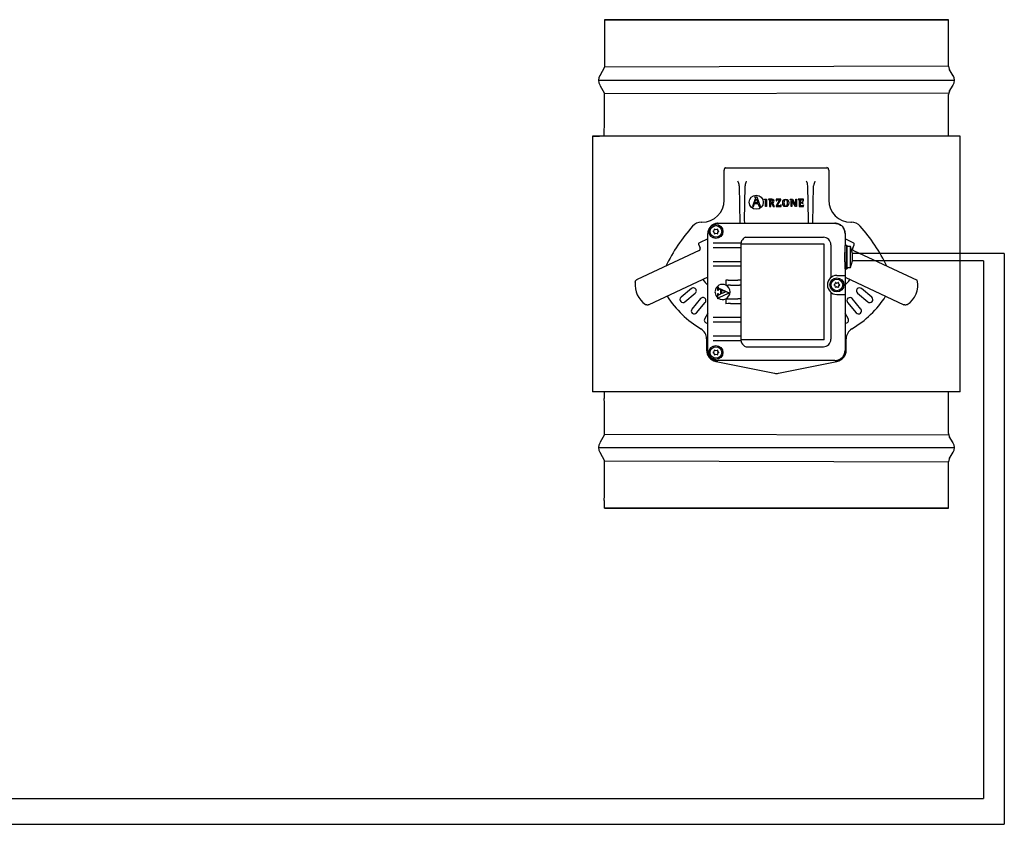
# Model space of a CAD drawing. Units: millimetres. Extents: x -1947 to 37119, y 1500 to 7860.
# Drawn here: x 22460 to 23527, y 2822 to 3694 of the extents above; entities that cross this region are included whole.
import ezdxf

# ---------------------------------------------------------------- set-up
doc = ezdxf.new("R2010")
doc.units = ezdxf.units.MM
doc.layers.add('Cable rojo', color=1, linetype='Continuous')

msp = doc.modelspace()

# ---------------------------------------------------------------- linework, layer by layer
at = {"color": 7, "linetype": 'Continuous'}
for p, q in [((23466.9, 3694.3), (23093.7, 3694.3)), ((23093.7, 3694.3), (23466.9, 3694.3)), ((23466.9, 3643.9), (23466.9, 3694.3)), ((23466.9, 3643.9), (23466.9, 3694.3)), ((23094, 3642.7), (23088.7, 3633.6)), ((23471.9, 3633.6), (23467.8, 3640.7)), ((23088.7, 3623.5), (23093.9, 3614.4)), ((23467.8, 3616.4), (23471.9, 3623.5)), ((23466.9, 3568.2), (23466.9, 3613.2)), ((23466.9, 3568.2), (23466.9, 3613.2)), ((23479.6, 3568.2), (23081, 3568.2)), ((23081, 3568.2), (23081, 3290.8)), ((23081, 3568.2), (23088.3, 3568.2)), ((23479.6, 3421.9), (23479.6, 3568.2)), ((23223.6, 3514.2), (23223.6, 3531.1)), ((23224.5, 3533.5), (23224.1, 3533.2)), ((23225.2, 3533.9), (23335.1, 3533.9)), ((23336.5, 3533.2), (23336.1, 3533.5)), ((23337.1, 3531.1), (23337.1, 3514.2)), ((23223.6, 3498.8), (23223.6, 3514.2)), ((23240, 3514.3), (23240.8, 3473.6)), ((23246.2, 3514.3), (23245.4, 3476.3)), ((23315.2, 3476.3), (23314.4, 3514.3)), ((23319.8, 3473.6), (23320.6, 3514.3)), ((23337.1, 3514.2), (23337.1, 3498.8)), ((23259.3, 3502.1), (23256.5, 3502.1)), ((23256.5, 3502.1), (23256.5, 3501.8)), ((23263.1, 3491.8), (23259.3, 3502.1)), ((23257.4, 3500.2), (23254.3, 3491.8)), ((23254.3, 3491.8), (23255.3, 3491.8)), ((23255.3, 3491.8), (23256.4, 3495)), ((23256.4, 3495), (23260.3, 3495)), ((23256.7, 3495.7), (23258.3, 3500.2)), ((23260.1, 3495.7), (23256.7, 3495.7)), ((23258.3, 3500.2), (23260.1, 3495.7)), ((23260.3, 3495), (23261.5, 3491.8)), ((23261.5, 3491.8), (23263.1, 3491.8)), ((23267.4, 3499.6), (23269.6, 3499.8)), ((23267.4, 3499.3), (23267.4, 3499.6)), ((23269.6, 3491.9), (23268.3, 3491.9)), ((23269.6, 3499.8), (23269.6, 3491.9)), ((23271.7, 3499.7), (23271.7, 3499.5)), ((23272.8, 3491.9), (23274.1, 3491.9)), ((23274.1, 3498.1), (23274.1, 3496)), ((23274.1, 3491.9), (23274.1, 3495.5)), ((23274.1, 3495.5), (23274.8, 3495.5)), ((23274.8, 3495.5), (23276.9, 3491.9)), ((23278.2, 3491.9), (23276.1, 3495.7)), ((23276.9, 3491.9), (23278.2, 3491.9)), ((23283.8, 3499.2), (23279.9, 3492.5)), ((23279.9, 3492.5), (23279.9, 3491.9)), ((23279.9, 3491.9), (23285.3, 3491.9)), ((23285.2, 3499.7), (23280.1, 3499.7)), ((23280.1, 3499.7), (23280.1, 3498)), ((23280.1, 3498), (23280.4, 3498)), ((23281.2, 3492.4), (23285.2, 3499.1)), ((23285.3, 3493.5), (23285, 3493.5)), ((23285.2, 3499.1), (23285.2, 3499.7)), ((23285.3, 3491.9), (23285.3, 3493.5)), ((23295.1, 3499.5), (23295.1, 3499.7)), ((23295.1, 3499.7), (23297.6, 3499.7)), ((23296.3, 3491.9), (23296.3, 3498.2)), ((23297, 3491.9), (23296.3, 3491.9)), ((23297.1, 3498.5), (23297, 3498.5)), ((23297, 3498.5), (23297, 3491.9)), ((23300.9, 3491.9), (23297.1, 3498.5)), ((23297.6, 3499.7), (23301.3, 3493.4)), ((23302, 3491.9), (23300.9, 3491.9)), ((23301.3, 3493.4), (23301.3, 3499.7)), ((23301.3, 3499.7), (23302, 3499.7)), ((23301.3, 3493.4), (23301.3, 3493.4)), ((23302, 3499.7), (23302, 3491.9)), ((23309.6, 3499.7), (23304, 3499.7)), ((23304, 3499.7), (23304, 3499.5)), ((23305.1, 3491.9), (23309.8, 3491.9)), ((23309.1, 3497.1), (23308.8, 3497.1)), ((23308.8, 3494.7), (23309.1, 3494.7)), ((23309.1, 3494.7), (23309.1, 3497.1)), ((23309.3, 3498), (23309.7, 3498)), ((23309.8, 3493.5), (23309.5, 3493.5)), ((23309.7, 3498), (23309.6, 3499.7)), ((23309.8, 3491.9), (23309.8, 3493.5)), ((23198.9, 3474.9), (23199.6, 3474.9)), ((23216.9, 3473.6), (23343.7, 3473.6)), ((23361, 3474.9), (23361.7, 3474.9)), ((23205.9, 3335.8), (23205.9, 3462.6)), ((23354.7, 3462.6), (23354.7, 3449.5)), ((23196, 3450.1), (23197.6, 3446.7)), ((23205.9, 3456.8), (23196.9, 3452.6)), ((23241.8, 3450.9), (23241.8, 3447.1)), ((23332, 3347.4), (23332, 3451)), ((23363.7, 3452.6), (23354.7, 3456.8)), ((23356.5, 3449.5), (23354.7, 3449.5)), ((23356.5, 3449.5), (23356.9, 3449.1)), ((23356.9, 3449.1), (23356.9, 3448.3)), ((23356.9, 3449), (23356.9, 3449)), ((23363, 3446.7), (23364.6, 3450.1)), ((23196.7, 3444.2), (23129.3, 3412.8)), ((23241.8, 3447.1), (23241.8, 3432)), ((23354.4, 3431.7), (23354.4, 3441.9)), ((23356.3, 3424.1), (23356.3, 3441.9)), ((23356.9, 3425.6), (23356.9, 3448.3)), ((23360.8, 3448.3), (23356.9, 3448.3)), ((23360.8, 3425.6), (23360.8, 3448.3)), ((23362.8, 3441), (23360.8, 3448.3)), ((23362.8, 3432.9), (23362.8, 3441)), ((23363.9, 3444.2), (23433.1, 3411.9)), ((23241.8, 3432), (23241.8, 3427)), ((23360.8, 3425.6), (23362.8, 3432.9)), ((23241.8, 3427), (23241.8, 3411.8)), ((23354.4, 3424.5), (23354.4, 3424.5)), ((23354.7, 3424.1), (23354.7, 3335.8)), ((23354.7, 3424.1), (23356.5, 3424.1)), ((23356.9, 3424.5), (23356.5, 3424.1)), ((23356.9, 3425.6), (23356.9, 3424.6)), ((23356.9, 3425.6), (23356.9, 3424.5)), ((23356.9, 3425.6), (23360.8, 3425.6)), ((23479.6, 3290.8), (23479.6, 3421.9)), ((23205.9, 3415.1), (23142.1, 3385.3)), ((23225.4, 3412), (23225.4, 3406.6)), ((23228.1, 3411.9), (23225.4, 3412)), ((23225.4, 3406.6), (23228.1, 3406.7)), ((23230.6, 3411.9), (23238.4, 3411.9)), ((23230.6, 3406.7), (23238.4, 3406.7)), ((23241.8, 3411.8), (23241.8, 3406.8)), ((23241.8, 3406.8), (23241.8, 3391.7)), ((23354.7, 3415.1), (23418.5, 3385.3)), ((23188.1, 3402.8), (23176.9, 3393.4)), ((23181.1, 3388.3), (23192.3, 3397.7)), ((23216.8, 3400.6), (23216.8, 3404.6)), ((23216.8, 3404.6), (23217.1, 3404.6)), ((23217.1, 3400.6), (23216.8, 3400.6)), ((23216.8, 3391.7), (23216.8, 3397.6)), ((23216.8, 3397.6), (23217.1, 3397.6)), ((23220.2, 3397.1), (23220.2, 3401.4)), ((23225.1, 3399.2), (23220.9, 3401.1)), ((23220.9, 3401.1), (23220.9, 3397.4)), ((23220.9, 3397.4), (23225.1, 3399.2)), ((23229.1, 3398.2), (23229.1, 3398)), ((23368.3, 3397.7), (23379.5, 3388.3)), ((23383.7, 3393.4), (23372.5, 3402.8)), ((23198.1, 3392), (23188.7, 3380.7)), ((23193.8, 3376.5), (23203.2, 3387.7)), ((23217.1, 3391.7), (23216.8, 3391.7)), ((23225.4, 3391.8), (23228.1, 3391.8)), ((23225.4, 3391.8), (23225.4, 3386.4)), ((23228.1, 3386.5), (23225.4, 3386.4)), ((23230.6, 3391.7), (23238.4, 3391.7)), ((23230.6, 3386.5), (23238.4, 3386.6)), ((23241.8, 3391.7), (23241.8, 3386.6)), ((23241.8, 3386.6), (23241.8, 3371.5)), ((23357.4, 3387.7), (23366.8, 3376.5)), ((23371.9, 3380.7), (23362.5, 3392)), ((23205.9, 3376.1), (23202.6, 3370.3)), ((23358, 3370.3), (23354.7, 3376.1)), ((23241.8, 3371.5), (23241.8, 3366.4)), ((23241.8, 3366.4), (23241.8, 3351.3)), ((23204.6, 3348.4), (23204.6, 3336.2)), ((23241.8, 3351.3), (23241.8, 3347.5)), ((23356, 3336.2), (23356, 3348.4)), ((23214.8, 3323.8), (23278.1, 3311.2)), ((23343.7, 3324.8), (23216.9, 3324.8)), ((23282.5, 3311.2), (23345.8, 3323.8)), ((23479.6, 3290.8), (23081, 3290.8)), ((23093.7, 3283.7), (23093.7, 3290.8)), ((23466.9, 3245.7), (23466.9, 3290.8)), ((23466.9, 3245.7), (23466.9, 3290.8)), ((23093.7, 3283.7), (23093.7, 3286.7)), ((23093.9, 3244.5), (23088.7, 3235.5)), ((23471.9, 3235.5), (23467.8, 3242.6)), ((23088.7, 3225.4), (23094, 3216.3)), ((23467.8, 3218.2), (23471.9, 3225.4)), ((23466.9, 3164.7), (23466.9, 3215.1)), ((23466.9, 3164.7), (23466.9, 3215.1)), ((23093.7, 3164.7), (23093.7, 3173.2)), ((23466.9, 3164.7), (23093.7, 3164.7)), ((23093.7, 3164.7), (23466.9, 3164.7))]:
    msp.add_line(p, q, dxfattribs=at)
for p, q in [((23093.7, 3694.3), (23094, 3642.7)), ((23466.9, 3643.9), (23094, 3642.7)), ((23087.4, 3628.6), (23473.3, 3628.6)), ((23093.9, 3614.4), (23467.2, 3614.9)), ((23241.9, 3452.2), (23211.8, 3452.2)), ((23332, 3451), (23241.8, 3451)), ((23246.8, 3458.5), (23331.2, 3458.5)), ((23339.4, 3450.3), (23339.4, 3414.8)), ((23241.8, 3447.1), (23211.8, 3447.1)), ((23241.8, 3432), (23211.8, 3432)), ((23505, 3432.9), (23362.8, 3432.9)), ((23505, 3432.9), (23505, 2850.2)), ((23241.8, 3427), (23211.8, 3427)), ((23345.9, 3417.1), (23354.7, 3417.1)), ((23339.4, 3398.8), (23339.4, 3348)), ((23345.9, 3396.5), (23354.7, 3396.5)), ((23241.8, 3371.5), (23211.8, 3371.5)), ((23241.8, 3366.4), (23211.8, 3366.4)), ((23241.8, 3351.3), (23211.8, 3351.3)), ((23241.9, 3346.3), (23211.8, 3346.3)), ((23332, 3347.4), (23241.8, 3347.4)), ((23247.3, 3339.8), (23331.2, 3339.8)), ((23467.2, 3244.1), (23093.9, 3244.5)), ((23087.4, 3230.4), (23473.3, 3230.4)), ((23094, 3216.3), (23466.9, 3215.1)), ((19634, 2850.2), (23505, 2850.2))]:
    msp.add_line(p, q)
for centre, radius in [((23214.7, 3464.8), 7.57), ((23214.7, 3464.8), 6.26), ((23345.9, 3406.8), 7.57), ((23345.9, 3406.8), 6.26), ((23214.7, 3333.6), 7.57), ((23214.7, 3333.6), 6.26)]:
    msp.add_circle(centre, radius, dxfattribs=at)
for centre, radius, start, end in [((23473.3, 3643.9), 6.31, 180, 210), ((23097.4, 3628.6), 10.1, 150, 210), ((23463.2, 3628.6), 10.1, 330, 30), ((18282.6, 3630.5), 4811.4, 359.2581, 359.8086), ((23473.3, 3613.2), 6.31, 150, 180), ((23225.4, 3532.5), 1.41, 99.98, 134.4234), ((23335, 3532.3), 1.63, 47.1653, 87.6012), ((23224.5, 3512.7), 15.5, 5.8414, 24.5568), ((23261.7, 3512.7), 15.5, 155.4432, 174.1586), ((23298.9, 3512.7), 15.5, 5.8414, 24.5568), ((23336.1, 3512.7), 15.5, 155.4432, 174.1586), ((23199.6, 3498.8), 24, 270, 0), ((23361, 3498.8), 24, 180, 270), ((23341.2, 3337.6), 201.8, 138.7774, 153.6244), ((23198.9, 3462.3), 12.6, 90, 138.7774), ((23258, 3477.1), 12.6, 183.9089, 196.2056), ((23302.6, 3477.1), 12.6, 343.7944, 356.0911), ((23361.7, 3462.3), 12.6, 41.2226, 90), ((23219.4, 3337.6), 201.8, 26.3756, 41.2226), ((23211.9, 3464.8), 0.266, 105.7846, 254.2154), ((23211.4, 3466.7), 1.73, 285.7846, 14.2154), ((23211.4, 3462.9), 1.73, 345.7846, 74.2154), ((23213.3, 3467.2), 0.266, 45.7846, 194.2154), ((23213.3, 3462.4), 0.266, 165.7846, 314.2154), ((23214.7, 3468.6), 1.73, 225.7846, 314.2154), ((23214.7, 3461), 1.73, 45.7846, 134.2154), ((23216.1, 3467.2), 0.266, 345.7846, 134.2154), ((23216.1, 3462.4), 0.266, 225.7846, 14.2154), ((23218, 3466.7), 1.73, 165.7846, 254.2154), ((23218, 3462.9), 1.73, 105.7846, 194.2154), ((23217.5, 3464.8), 0.266, 285.7846, 74.2154), ((23197.7, 3450.9), 1.89, 115, 205), ((23250, 3450.9), 8.21, 154.4254, 180), ((23250, 3450.9), 8.21, 112.9142, 154.4254), ((23362.9, 3450.9), 1.89, 335, 65), ((23195.9, 3445.9), 1.89, 295, 25), ((23364.7, 3445.9), 1.89, 155, 245), ((23152.2, 3406.7), 25.2, 173.0309, 236.9691), ((23255.1, 3454.7), 68.9, 217.6841, 224.4696), ((23221.9, 3399.2), 8.2, 64.4, 173.7172), ((23221.9, 3399.2), 8.2, 295.6, 64.4), ((23343.1, 3406.8), 0.266, 105.7846, 254.2154), ((23342.6, 3408.7), 1.73, 285.7846, 14.2154), ((23342.6, 3404.9), 1.73, 345.7846, 74.2154), ((23344.5, 3409.2), 0.266, 45.7846, 194.2154), ((23345.9, 3410.6), 1.73, 225.7846, 314.2154), ((23347.3, 3409.2), 0.266, 345.7846, 134.2154), ((23349.2, 3408.7), 1.73, 165.7846, 254.2154), ((23349.2, 3404.9), 1.73, 105.7846, 194.2154), ((23348.7, 3406.8), 0.266, 285.7846, 74.2154), ((23305.5, 3454.7), 68.9, 315.5304, 322.3159), ((23408.4, 3406.7), 25.2, 303.0309, 11.8699), ((23190.2, 3400.3), 3.29, 310, 130), ((23221.9, 3399.2), 8.2, 173.7172, 186.2828), ((23221.9, 3399.2), 8.2, 186.2828, 231.3887), ((23344.5, 3404.4), 0.266, 165.7846, 314.2154), ((23345.9, 3402.9), 1.73, 45.7846, 134.2154), ((23347.3, 3404.4), 0.266, 225.7846, 14.2154), ((23370.4, 3400.3), 3.29, 50, 230), ((23255.1, 3454.7), 111, 212.8375, 239.3226), ((23179, 3390.9), 3.29, 130, 310), ((23200.6, 3389.8), 3.29, 320, 140), ((23221.9, 3399.2), 8.2, 235.9305, 295.6), ((23360, 3389.8), 3.29, 40, 220), ((23305.5, 3454.7), 111, 300.6774, 327.1625), ((23381.6, 3390.9), 3.29, 230, 50), ((23191.2, 3378.6), 3.29, 140, 320), ((23369.4, 3378.6), 3.29, 220, 40), ((23205.4, 3368.7), 3.29, 150, 278.2526), ((23355.2, 3368.7), 3.29, 261.7474, 30), ((23192, 3348.4), 12.6, 0, 59.3226), ((23368.6, 3348.4), 12.6, 120.6774, 180), ((23250, 3347.5), 8.21, 180, 205.5746), ((23250, 3347.5), 8.21, 205.5746, 250.96), ((23217.2, 3336.2), 12.6, 180, 258.7118), ((23211.9, 3333.6), 0.266, 105.7846, 254.2154), ((23211.4, 3335.6), 1.73, 285.7846, 14.2154), ((23211.4, 3331.7), 1.73, 345.7846, 74.2154), ((23213.3, 3336), 0.266, 45.7846, 194.2154), ((23213.3, 3331.2), 0.266, 165.7846, 314.2154), ((23214.7, 3337.5), 1.73, 225.7846, 314.2154), ((23214.7, 3329.8), 1.73, 45.7846, 134.2154), ((23216.1, 3336), 0.266, 345.7846, 134.2154), ((23216.1, 3331.2), 0.266, 225.7846, 14.2154), ((23218, 3335.6), 1.73, 165.7846, 254.2154), ((23218, 3331.7), 1.73, 105.7846, 194.2154), ((23217.5, 3333.6), 0.266, 285.7846, 74.2154), ((23343.4, 3336.2), 12.6, 281.2882, 0), ((23280.3, 3322.3), 11.4, 258.7118, 281.2882), ((18282.6, 3228.5), 4811.4, 0.1914, 0.6578), ((23097.4, 3230.4), 10.1, 150, 210), ((23473.3, 3245.7), 6.31, 180, 210), ((23463.2, 3230.4), 10.1, 330, 30), ((18282.6, 3228.5), 4811.4, 359.3422, 359.8547), ((23473.3, 3215.1), 6.31, 150, 180)]:
    msp.add_arc(centre, radius, start, end, dxfattribs=at)
for centre, radius, start, end in [((23331.2, 3450.3), 8.21, 0, 90), ((23345.9, 3406.8), 10.3, 90, 270), ((23331.2, 3348), 8.21, 270, 0)]:
    msp.add_arc(centre, radius, start, end)
for points, knots in [([(23224.1, 3533.2), (23224, 3533), (23223.9, 3532.8), (23223.8, 3532.6), (23223.7, 3532.3), (23223.6, 3531.9), (23223.6, 3531.5), (23223.6, 3531.2)], [0, 0, 0, 0, 0.110961, 0.206117, 0.355322, 0.618456, 1, 1, 1, 1]), ([(23337, 3531.2), (23337, 3531.4), (23337, 3531.8), (23336.9, 3532.2), (23336.8, 3532.5), (23336.7, 3532.8), (23336.6, 3533), (23336.5, 3533.2)], [0, 0, 0, 0, 0.195551, 0.591732, 0.783841, 0.894503, 1, 1, 1, 1]), ([(23258.4, 3488.8), (23262.7, 3488.8), (23266.1, 3492.2), (23266.1, 3496.4), (23266.1, 3500.6), (23262.7, 3504.1), (23258.4, 3504.1), (23254.2, 3504.1), (23250.8, 3500.6), (23250.8, 3496.4), (23250.8, 3492.2), (23254.2, 3488.8), (23258.4, 3488.8)], [0, 0, 0, 0, 0.25, 0.25, 0.25, 0.5, 0.5, 0.5, 0.75, 0.75, 0.75, 1, 1, 1, 1]), ([(23256.5, 3501.8), (23257.1, 3501.7), (23257.6, 3501.7), (23257.6, 3501.1), (23257.6, 3501), (23257.5, 3500.4), (23257.4, 3500.2)], [0, 0, 0, 0, 0.5, 0.5, 0.5, 1, 1, 1, 1]), ([(23268.3, 3491.9), (23268.3, 3492.5), (23268.3, 3497.6), (23268.3, 3498.2), (23268.3, 3499.1), (23268.3, 3499.2), (23267.4, 3499.3)], [0, 0, 0, 0, 0.5, 0.5, 0.5, 1, 1, 1, 1]), ([(23276.1, 3495.7), (23277, 3495.8), (23277.8, 3496.3), (23277.8, 3497.6), (23277.8, 3499.7), (23275.4, 3499.7), (23274.5, 3499.7), (23274.3, 3499.7), (23271.9, 3499.7), (23271.7, 3499.7)], [0, 0, 0, 0, 0.333333, 0.333333, 0.333333, 0.666667, 0.666667, 0.666667, 1, 1, 1, 1]), ([(23271.7, 3499.5), (23272.8, 3499.3), (23272.8, 3499.3), (23272.8, 3498.1), (23272.8, 3497.5), (23272.8, 3492.4), (23272.8, 3491.9)], [0, 0, 0, 0, 0.5, 0.5, 0.5, 1, 1, 1, 1]), ([(23274.1, 3496), (23274.1, 3496), (23274.7, 3496), (23274.7, 3496), (23275.5, 3496), (23276.6, 3496.2), (23276.6, 3497.6), (23276.6, 3498.8), (23275.8, 3499.2), (23274.9, 3499.2), (23274.1, 3499.2), (23274.1, 3499), (23274.1, 3498.1)], [0, 0, 0, 0, 0.25, 0.25, 0.25, 0.5, 0.5, 0.5, 0.75, 0.75, 0.75, 1, 1, 1, 1]), ([(23280.4, 3498), (23280.4, 3499.2), (23281.1, 3499.2), (23281.8, 3499.2), (23282, 3499.2), (23283.6, 3499.2), (23283.8, 3499.2)], [0, 0, 0, 0, 0.5, 0.5, 0.5, 1, 1, 1, 1]), ([(23285, 3493.5), (23285, 3492.4), (23284.3, 3492.4), (23283.6, 3492.4), (23283.4, 3492.4), (23281.5, 3492.4), (23281.2, 3492.4)], [0, 0, 0, 0, 0.5, 0.5, 0.5, 1, 1, 1, 1]), ([(23290.4, 3491.7), (23292.8, 3491.7), (23293.6, 3493.3), (23293.6, 3495.8), (23293.6, 3498.3), (23292.8, 3499.8), (23290.4, 3499.8), (23287.9, 3499.8), (23287.2, 3498.3), (23287.2, 3495.8), (23287.2, 3493.3), (23287.9, 3491.7), (23290.4, 3491.7)], [0, 0, 0, 0, 0.25, 0.25, 0.25, 0.5, 0.5, 0.5, 0.75, 0.75, 0.75, 1, 1, 1, 1]), ([(23288.5, 3495.8), (23288.5, 3497.3), (23288.6, 3499.3), (23290.4, 3499.3), (23292.2, 3499.3), (23292.3, 3497.3), (23292.3, 3495.8), (23292.3, 3494.3), (23292.2, 3492.3), (23290.4, 3492.3), (23288.6, 3492.3), (23288.5, 3494.3), (23288.5, 3495.8)], [0, 0, 0, 0, 0.25, 0.25, 0.25, 0.5, 0.5, 0.5, 0.75, 0.75, 0.75, 1, 1, 1, 1]), ([(23296.3, 3498.2), (23296.3, 3498.4), (23296.3, 3498.6), (23296.3, 3498.8), (23296.2, 3499), (23296.1, 3499.1), (23296.1, 3499.2), (23296, 3499.3), (23295.8, 3499.3), (23295.6, 3499.4), (23295.4, 3499.4), (23295.3, 3499.4), (23295.1, 3499.5)], [0, 0, 0, 0, 0.193315, 0.309147, 0.427379, 0.489029, 0.521028, 0.572868, 0.643576, 0.750199, 0.849314, 1, 1, 1, 1]), ([(23304, 3499.5), (23305.1, 3499.3), (23305.1, 3499.3), (23305.1, 3498.1), (23305.1, 3497.5), (23305.1, 3492.4), (23305.1, 3491.9)], [0, 0, 0, 0, 0.5, 0.5, 0.5, 1, 1, 1, 1]), ([(23306.4, 3496.2), (23306.4, 3496.5), (23306.4, 3498.3), (23306.4, 3498.6), (23306.4, 3499.1), (23306.6, 3499.2), (23307.2, 3499.2), (23307.2, 3499.2), (23308, 3499.2), (23308.1, 3499.2), (23308.8, 3499.2), (23309.3, 3498.9), (23309.3, 3498)], [0, 0, 0, 0, 0.25, 0.25, 0.25, 0.5, 0.5, 0.5, 0.75, 0.75, 0.75, 1, 1, 1, 1]), ([(23308.8, 3497.1), (23308.7, 3496.7), (23308.6, 3496.2), (23307.8, 3496.2), (23307.7, 3496.2), (23306.5, 3496.2), (23306.4, 3496.2)], [0, 0, 0, 0, 0.5, 0.5, 0.5, 1, 1, 1, 1]), ([(23309.5, 3493.5), (23309.4, 3492.6), (23309.1, 3492.4), (23308.5, 3492.4), (23308.3, 3492.4), (23307.3, 3492.4), (23307.2, 3492.4), (23306.6, 3492.4), (23306.4, 3492.4), (23306.4, 3493.1), (23306.4, 3493.3), (23306.4, 3495.5), (23306.4, 3495.7)], [0, 0, 0, 0, 0.25, 0.25, 0.25, 0.5, 0.5, 0.5, 0.75, 0.75, 0.75, 1, 1, 1, 1]), ([(23306.4, 3495.7), (23306.6, 3495.7), (23307.7, 3495.7), (23307.8, 3495.7), (23308.5, 3495.7), (23308.8, 3495.3), (23308.8, 3494.7)], [0, 0, 0, 0, 0.5, 0.5, 0.5, 1, 1, 1, 1]), ([(23343.7, 3473.6), (23345.1, 3473.6), (23346.6, 3473.3), (23349.2, 3472.2), (23350.5, 3471.4), (23352.5, 3469.4), (23353.3, 3468.1), (23354.4, 3465.5), (23354.7, 3464), (23354.7, 3462.6)], [0, 0, 0, 0, 0.249806, 0.249806, 0.5, 0.5, 0.750194, 0.750194, 1, 1, 1, 1]), ([(23127.2, 3409.8), (23127.2, 3410.1), (23127.3, 3410.4), (23127.5, 3411), (23127.7, 3411.3), (23128.1, 3411.8), (23128.3, 3412.1), (23128.8, 3412.5), (23129, 3412.6), (23129.3, 3412.8)], [0, 0, 0, 0, 0.25, 0.25, 0.5, 0.5, 0.75, 0.75, 1, 1, 1, 1]), ([(23217.1, 3404.6), (23217.2, 3404.2), (23217.3, 3403.8), (23217.9, 3403.2), (23218.5, 3402.9), (23219.5, 3402.5), (23222.7, 3401.1), (23225.9, 3399.6), (23229.1, 3398.2)], [0, 0, 0, 0, 0.12018, 0.12018, 0.240359, 0.240359, 0.240359, 1, 1, 1, 1]), ([(23220.2, 3401.4), (23219.8, 3401.6), (23219.4, 3401.7), (23219, 3401.9), (23218.7, 3402.1), (23218.3, 3402.2), (23217.7, 3402.2), (23217.5, 3402), (23217.3, 3401.8), (23217.2, 3401.6), (23217.1, 3401.2), (23217.1, 3400.6)], [0, 0, 0, 0, 0.294004, 0.294004, 0.294004, 0.482598, 0.482598, 0.727769, 0.727769, 0.727769, 1, 1, 1, 1]), ([(23229.1, 3398), (23225.8, 3396.5), (23222.5, 3395.1), (23219.2, 3393.6), (23218.3, 3393.2), (23217.7, 3392.9), (23217.4, 3392.6), (23217.2, 3392.4), (23217.1, 3392.1), (23217.1, 3391.7)], [0, 0, 0, 0, 0.782453, 0.782453, 0.782453, 0.932341, 0.932341, 0.932341, 1, 1, 1, 1]), ([(23217.1, 3397.6), (23217.1, 3397.5), (23217.1, 3397.4), (23217.1, 3397.3), (23217.1, 3396.9), (23217.2, 3396.5), (23217.3, 3396.3), (23217.4, 3396.2), (23217.5, 3396.1), (23217.8, 3396.1), (23217.9, 3396.2), (23218, 3396.2)], [0, 0, 0, 0, 0.112553, 0.112553, 0.112553, 0.602814, 0.602814, 0.602814, 0.855569, 0.855569, 1, 1, 1, 1]), ([(23218, 3396.2), (23218.1, 3396.2), (23218.3, 3396.3), (23218.7, 3396.5), (23219.2, 3396.7), (23219.7, 3396.9), (23220.2, 3397.1)], [0, 0, 0, 0, 0.309107, 0.309107, 0.309107, 1, 1, 1, 1]), ([(23142.1, 3385.3), (23141.8, 3385.2), (23141.5, 3385.1), (23140.9, 3385), (23140.6, 3385), (23139.9, 3385), (23139.6, 3385.1), (23139, 3385.3), (23138.7, 3385.4), (23138.5, 3385.6)], [0, 0, 0, 0, 0.25, 0.25, 0.5, 0.5, 0.75, 0.75, 1, 1, 1, 1]), ([(23422.1, 3385.6), (23421.9, 3385.4), (23421.6, 3385.3), (23421, 3385.1), (23420.7, 3385), (23420, 3385), (23419.7, 3385), (23419.1, 3385.1), (23418.8, 3385.2), (23418.5, 3385.3)], [0, 0, 0, 0, 0.25, 0.25, 0.5, 0.5, 0.75, 0.75, 1, 1, 1, 1])]:
    msp.add_open_spline(points, degree=3, knots=knots, dxfattribs=at)
for points, weights in [([(23216.9, 3473.6), (23205.9, 3473.6), (23205.9, 3462.6)], [1, 0.70753726929, 1]), ([(23354.7, 3462.6), (23354.7, 3473.6), (23343.7, 3473.6)], [1, 0.70753726929, 1]), ([(23354.7, 3449.5), (23354.4, 3449.5), (23354.4, 3441.9)], [1, 0.707106781186, 1]), ([(23356.5, 3449.5), (23356.3, 3449.8), (23356.3, 3441.9)], [1, 0.694605796964, 1]), ([(23354.4, 3431.7), (23354.4, 3424.1), (23354.7, 3424.1)], [1, 0.707106781186, 1]), ([(23228.1, 3411.9), (23229.1, 3411.9), (23230.6, 3411.9)], [1, 0.953716950749, 1]), ([(23230.6, 3406.7), (23229.1, 3406.7), (23228.1, 3406.7)], [1, 0.953716950761, 1]), ([(23241.8, 3411.8), (23240.9, 3411.9), (23238.4, 3411.9)], [1, 0.885417230252, 1]), ([(23238.4, 3406.7), (23240.9, 3406.7), (23241.8, 3406.8)], [1, 0.885417230256, 1]), ([(23228.1, 3391.8), (23229.1, 3391.7), (23230.6, 3391.7)], [1, 0.953716950724, 1]), ([(23230.6, 3386.5), (23229.1, 3386.5), (23228.1, 3386.5)], [1, 0.953716950754, 1]), ([(23241.8, 3391.7), (23240.9, 3391.7), (23238.4, 3391.7)], [1, 0.885417230252, 1]), ([(23238.4, 3386.6), (23240.9, 3386.6), (23241.8, 3386.6)], [1, 0.885417230252, 1]), ([(23205.9, 3335.8), (23205.9, 3324.8), (23216.9, 3324.8)], [1, 0.70753726929, 1]), ([(23343.7, 3324.8), (23354.7, 3324.8), (23354.7, 3335.8)], [1, 0.70753726929, 1])]:
    msp.add_rational_spline(points, weights, degree=2, dxfattribs=at)
at = {"layer": 'Cable rojo'}
for p, q in [((23527.4, 3441), (23362.8, 3441)), ((23527.4, 3441), (23527.4, 2822.1)), ((19600.3, 2822.1), (23527.4, 2822.1))]:
    msp.add_line(p, q, dxfattribs=at)

doc.saveas('drawing.dxf')
